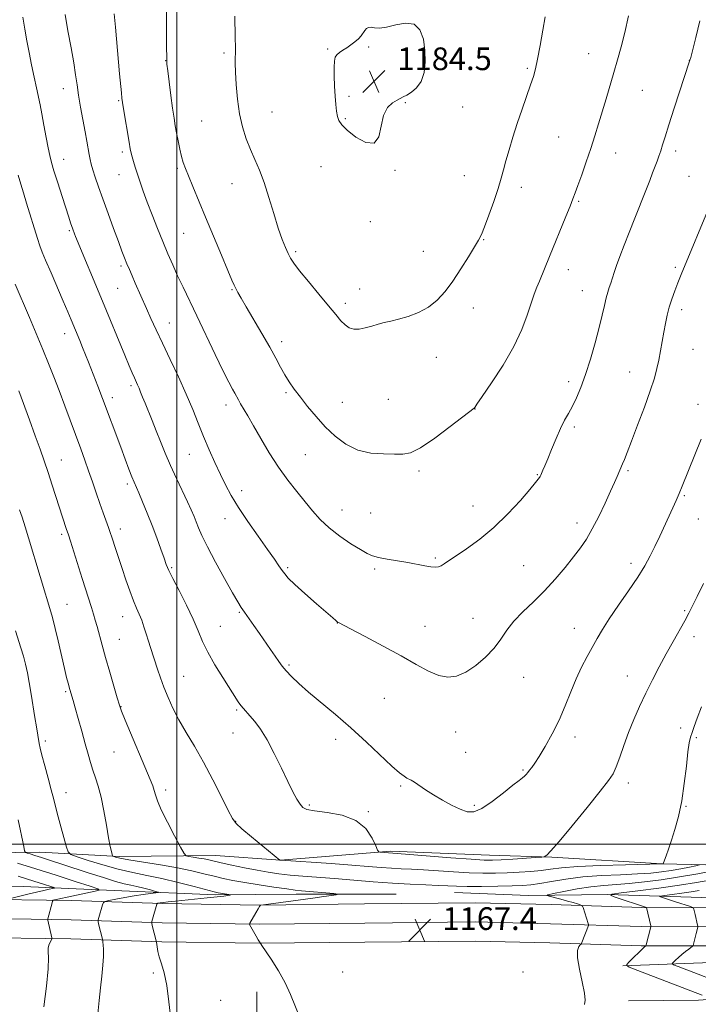
# Model space of a CAD drawing. Extents: x 2159800 to 2162700, y 344800 to 347700.
# Drawn here: x 2160945 to 2161184, y 345444 to 345791 of the extents above; entities that cross this region are included whole.
import ezdxf

# ---------------------------------------------------------------- set-up
doc = ezdxf.new("R2010")
doc.units = 0
doc.header["$MEASUREMENT"] = 0
for name, color, linetype, lineweight in [('32000', 7, 'Continuous', 0), ('DTM HARD BREAKLINE', 7, 'Continuous', 0), ('DTM SPOT ELEVATION', 2, 'Continuous', 13), ('INDEX CONTOUR', 41, 'Continuous', 13), ('INTERMEDIATE CONTOUR', 44, 'Continuous', 0), ('SPOT ELEVATION', 7, 'Continuous', 0)]:
    doc.layers.add(name, color=color, linetype=linetype, lineweight=lineweight)
doc.styles.add('Style-ITALICS', font='ITALICS.shx')

# ---------------------------------------------------------------- blocks, each defined once
blk = doc.blocks.new('SPOT')
at = {"layer": 'SPOT ELEVATION'}
for p, q in [((-3.91, -3.91), (3.82, 3.81)), ((-1.65, 3.77), (1.72, -3.93))]:
    blk.add_line(p, q, dxfattribs=at)

msp = doc.modelspace()

# ---------------------------------------------------------------- linework, layer by layer
at = {"layer": '32000', "flags": 128}
for points in [[(2161000, 347500), (2161000, 345000)], [(2160000, 345500), (2162500, 345500)]]:
    msp.add_lwpolyline(points, dxfattribs=at)
at = {"layer": 'DTM HARD BREAKLINE'}
for points in [[(2161554.27, 345511, 1134.54), (2161546.65, 345495.79, 1134.4), (2161532.01, 345493.34, 1135.36), (2161482.97, 345492.82, 1136.83), (2161434.4, 345491.38, 1138.89), (2161387.2, 345490.41, 1142.37), (2161329.9, 345491.17, 1147.73), (2161288.65, 345491.64, 1153.1), (2161243.27, 345491.61, 1159.24), (2161196.97, 345492.49, 1166.2), (2161171.3, 345493.13, 1170.05), (2161132.31, 345495.46, 1171.89), (2161110.31, 345496.14, 1172.8), (2161075.46, 345497.59, 1172.25), (2161036.53, 345494.42, 1170.01), (2161013.6, 345496.01, 1168.77), (2160979.69, 345495.65, 1166.3), (2160951.71, 345497.18, 1162.72), (2160917.34, 345496.81, 1158.05), (2160883.88, 345496.91, 1151.72), (2160843.54, 345497.85, 1146.63), (2160807.32, 345498.37, 1143.52), (2160797.63, 345504.68, 1142.33), (2160794.37, 345509.23, 1141.64)], [(2161077.37, 345482.35, 1166.67), (2161042.08, 345482.43, 1165.48), (2161013.67, 345482.12, 1163.64), (2160980.65, 345483.6, 1160.89), (2160945.8, 345485.06, 1156.59), (2160904.09, 345485.53, 1151), (2160883, 345485.76, 1147.37)], [(2161097.99, 345483.03, 1167.13), (2161124.13, 345481.94, 1166.53), (2161152.08, 345482.24, 1164.01), (2161185.09, 345481.22, 1160.3), (2161219.02, 345480.67, 1155.44), (2161260.26, 345481.11, 1150.35), (2161305.19, 345480.22, 1145.27), (2161337.72, 345481.49, 1143.07), (2161373.94, 345480.05, 1140.18), (2161414.27, 345480.48, 1136.97), (2161443.13, 345481.71, 1135.18), (2161478.42, 345481.63, 1133.58), (2161530.19, 345483.56, 1132.02)], [(2160815.05, 345481.74, 1138.72), (2160854.11, 345482.16, 1144.22), (2160894.1, 345481.21, 1150.87), (2160927.53, 345480.66, 1156.5), (2160962.88, 345480.12, 1160.81), (2160994.98, 345479.09, 1164.2), (2161029.22, 345478.55, 1165.99), (2161066.25, 345478.95, 1167.04), (2161105.31, 345479.36, 1167.46), (2161132.05, 345478.73, 1166.95), (2161164.07, 345477.71, 1164.2), (2161199.68, 345477.63, 1159.89)], [(2160815.12, 345474.99, 1138.92), (2160854.07, 345475.41, 1144.42), (2160893.96, 345474.46, 1151.07), (2160927.42, 345473.91, 1156.7), (2160962.72, 345473.37, 1161.01), (2160994.82, 345472.34, 1164.4), (2161029.2, 345471.8, 1166.19), (2161066.32, 345472.2, 1167.24), (2161105.27, 345472.61, 1167.66), (2161131.86, 345471.98, 1167.15), (2161163.96, 345470.96, 1164.4), (2161199.71, 345470.88, 1160.09)], [(2160815.19, 345468.24, 1138.72), (2160854.03, 345468.66, 1144.22), (2160893.82, 345467.71, 1150.87), (2160927.31, 345467.16, 1156.5), (2160962.56, 345466.62, 1160.81), (2160994.66, 345465.59, 1164.2), (2161029.18, 345465.05, 1165.99), (2161066.39, 345465.45, 1167.04), (2161105.23, 345465.86, 1167.46), (2161131.67, 345465.23, 1166.95), (2161163.85, 345464.21, 1164.2), (2161199.74, 345464.13, 1159.89)], [(2161157.4, 345457.09, 1164.1), (2161191.76, 345458.38, 1159.89), (2161230.71, 345458.79, 1155.07), (2161272.88, 345458.33, 1150.22), (2161316.88, 345458.81, 1145.17), (2161328.33, 345458.93, 1144.26)], [(2161159.36, 345444.73, 1166.12), (2161184.11, 345445, 1164.65), (2161214.34, 345447.16, 1160.8), (2161250.07, 345448.46, 1156.27), (2161284.9, 345448.84, 1151.5), (2161320.19, 345449.22, 1147.24), (2161347.7, 345448.6, 1144.03), (2161376.08, 345451.19, 1141.19), (2161398.51, 345454.64, 1138.48), (2161412.69, 345457.09, 1137.57)], [(2161028.24, 345447.91, 1165.57), (2161027.88, 345396.11, 1164.88), (2161052.19, 345395, 1165.25), (2161052.06, 345406.91, 1165.8), (2161087.38, 345404.08, 1166.26), (2161110.75, 345404.79, 1166.58), (2161118.25, 345389.29, 1165.94), (2161119.9, 345364.1, 1163.74), (2161119.24, 345340.26, 1161.31), (2161119.46, 345319.18, 1159.15), (2161118.22, 345307.25, 1158.47), (2161118.28, 345301.75, 1158.42)]]:
    msp.add_polyline3d(points, dxfattribs=at)
at = {"layer": 'DTM SPOT ELEVATION'}
for p in [(2161016.67, 345779.37, 1181.76), (2161053.24, 345780.76, 1183.9), (2161067.68, 345781.44, 1184.12), (2161145.36, 345779.13, 1180.87), (2160996.07, 345776.63, 1179.97), (2161180.81, 345776.82, 1178.02), (2161123.7, 345773.92, 1182.2), (2160959.98, 345766.76, 1175.37), (2161164.25, 345766.19, 1179.05), (2160979.49, 345762.49, 1177.86), (2161060.74, 345764.06, 1184.26), (2161080.68, 345761.88, 1183.89), (2161033.58, 345758.57, 1182.83), (2161100.86, 345760.25, 1183.28), (2161008.72, 345755.37, 1181.11), (2161059.5, 345756.13, 1184.15), (2161134.77, 345749.68, 1181), (2160980.81, 345744.36, 1177.66), (2161154.8, 345744.09, 1179.29), (2161176.03, 345744.74, 1177.57), (2160960.11, 345741.83, 1174.73), (2160979.55, 345736.43, 1177.23), (2161000.18, 345738.7, 1179.75), (2161050.91, 345739.23, 1183.26), (2161076.94, 345737.89, 1183.94), (2161019.46, 345733.2, 1181.3), (2161101.41, 345736.02, 1182.87), (2161180.74, 345735.79, 1176.91), (2161121.61, 345731.97, 1181.49), (2161141.8, 345726.94, 1179.82), (2161068.26, 345719.87, 1183.23), (2160962.04, 345716.7, 1173.8), (2161002.4, 345715.66, 1179.08), (2161108.32, 345713.47, 1181.92), (2161041.97, 345709.18, 1182.25), (2161087.01, 345709.31, 1182.76), (2160980.32, 345704.2, 1175.7), (2161138.17, 345702.86, 1179.36), (2161175.94, 345703.74, 1176.25), (2160979.07, 345696.3, 1175.04), (2161019.51, 345695.82, 1179.88), (2161064.57, 345696.02, 1182.54), (2161143.07, 345695.43, 1178.77), (2161059.51, 345690.95, 1182.36), (2161104.64, 345689.34, 1181.44), (2161178.19, 345688.73, 1175.57), (2160997.38, 345684.01, 1176.77), (2160960.48, 345680.26, 1171.38), (2161036.99, 345677.45, 1180.47), (2161182.15, 345674.78, 1175.03), (2161091.61, 345671.98, 1181.38), (2161159.84, 345666.78, 1176.82), (2160983.81, 345661.94, 1173.68), (2161138.21, 345663.36, 1178.43), (2160977.24, 345657.68, 1172.5), (2161038.48, 345659.42, 1179.76), (2161074.63, 345657.07, 1181.11), (2161017.37, 345655.15, 1177.5), (2161058.38, 345656.02, 1180.85), (2161105.26, 345653.63, 1179.97), (2161183.86, 345655.39, 1174.48), (2161140.27, 345647.29, 1177.7), (2160959.21, 345635.68, 1168.83), (2161004.45, 345637.67, 1175.14), (2161045.34, 345637.59, 1179.09), (2161085.47, 345631.82, 1179.71), (2161127.26, 345630.53, 1178.09), (2161159.22, 345631.95, 1175.78), (2160982.57, 345627.18, 1171.66), (2161022.86, 345624.82, 1176.54), (2161179.08, 345623.05, 1173.83), (2161104.52, 345619.42, 1178.74), (2161016.96, 345614.98, 1175.31), (2161058.32, 345618.07, 1178.79), (2161068.43, 345617.01, 1179.06), (2161183.97, 345614.9, 1173.14), (2160980.07, 345611.34, 1170.52), (2161141.19, 345613.43, 1176.54), (2160959.41, 345609.4, 1167.69), (2161091.18, 345601.03, 1178.21), (2160998.17, 345597.7, 1172.19), (2161039.16, 345597.68, 1176.23), (2161122.42, 345598.36, 1176.97), (2161160.27, 345599.21, 1174.46), (2161069.8, 345597.14, 1177.71), (2160961.26, 345584.72, 1166.91), (2160980.93, 345580.39, 1169.31), (2161022.01, 345581.92, 1173.84), (2161179.16, 345582.53, 1172.19), (2161015.4, 345576.96, 1172.86), (2161056.59, 345578.16, 1175.98), (2161087.52, 345576.94, 1176.71), (2161104.47, 345579.81, 1176.74), (2161140.26, 345576.23, 1174.7), (2161182.54, 345573.34, 1171.46), (2160979.66, 345572.36, 1168.85), (2161039.63, 345563.28, 1174.24), (2161002.36, 345559.27, 1170.94), (2161158.99, 345559.37, 1172.76), (2161122.4, 345558.95, 1175.24), (2160960.8, 345553.86, 1165.79), (2161073.22, 345551.59, 1175.11), (2160980.31, 345548.65, 1168.06), (2161021.09, 345547.47, 1171.8), (2161019.82, 345539.35, 1171.29), (2161098.35, 345539.69, 1175.3), (2161177.78, 345541.03, 1170.46), (2160953.56, 345536.53, 1164.36), (2161056.08, 345537.1, 1173.5), (2161140.47, 345537.88, 1173.53), (2161183.28, 345537.67, 1169.8), (2160977.78, 345532.57, 1167.09), (2161101.93, 345532.53, 1174.94), (2161122.1, 345526.19, 1174.16), (2161159.3, 345521.64, 1171.51), (2160960.92, 345518.22, 1164.68), (2160996.08, 345519.16, 1168.41), (2161078.94, 345520.55, 1173.8), (2161046.7, 345513.87, 1172.24), (2161067.57, 345511.57, 1172.14), (2161105.01, 345513.78, 1174.28), (2161179.69, 345513.44, 1169.91), (2161020.71, 345508.11, 1170.06), (2161058.48, 345454.9, 1166.74), (2161122.17, 345454.96, 1167.01), (2160991.73, 345454.57, 1163.74), (2161015.5, 345444.91, 1165)]:
    msp.add_point(p, dxfattribs=at)
at = {"layer": 'INDEX CONTOUR'}
for points in [[(2160996.332, 345796.121, 1180), (2160996.337, 345788.901, 1180), (2160996.356, 345782.828, 1180), (2160996.425, 345776.347, 1180), (2160996.523, 345775.398, 1180), (2160996.794, 345773.127, 1180), (2160997.289, 345769.185, 1180), (2160997.908, 345764.389, 1180), (2160998.515, 345759.851, 1180), (2160999.012, 345756.392, 1180), (2160999.447, 345753.693, 1180), (2160999.909, 345751.146, 1180), (2161000.457, 345748.309, 1180), (2161001.063, 345745.395, 1180), (2161001.672, 345742.783, 1180), (2161002.269, 345740.682, 1180), (2161003.003, 345738.628, 1180), (2161004.063, 345735.991, 1180), (2161005.603, 345732.256, 1180), (2161010.113, 345721.418, 1180), (2161015.745, 345707.966, 1180), (2161018.023, 345702.557, 1180), (2161019.455, 345699.2, 1180), (2161020.275, 345697.361, 1180), (2161020.86, 345696.175, 1180), (2161021.568, 345694.845, 1180), (2161022.682, 345692.864, 1180), (2161024.466, 345689.792, 1180), (2161029.998, 345680.373, 1180), (2161032.764, 345675.547, 1180), (2161034.922, 345671.61, 1180), (2161036.61, 345668.454, 1180), (2161038.109, 345665.775, 1180), (2161039.671, 345663.282, 1180), (2161041.452, 345660.729, 1180), (2161043.584, 345657.887, 1180), (2161046.161, 345654.599, 1180), (2161049.127, 345651.036, 1180), (2161052.391, 345647.441, 1180), (2161055.891, 345644.069, 1180), (2161059.689, 345641.214, 1180), (2161063.878, 345639.179, 1180), (2161068.443, 345638.145, 1180), (2161072.93, 345637.809, 1180), (2161076.782, 345637.742, 1180), (2161079.697, 345637.707, 1180), (2161082.428, 345638.218, 1180), (2161085.988, 345639.983, 1180), (2161090.992, 345643.375, 1180), (2161096.457, 345647.464, 1180), (2161104.93, 345654.027, 1180), (2161105.144, 345654.272, 1180), (2161105.903, 345655.343, 1180), (2161107.777, 345658.061, 1180), (2161111.081, 345662.931, 1180), (2161115.11, 345669.193, 1180), (2161118.902, 345675.772, 1180), (2161121.709, 345681.752, 1180), (2161123.637, 345686.869, 1180), (2161125.003, 345691.018, 1180), (2161126.09, 345694.178, 1180), (2161127.029, 345696.652, 1180), (2161127.914, 345698.823, 1180), (2161131.543, 345707.569, 1180), (2161137.242, 345721.611, 1180), (2161138.736, 345725.324, 1180), (2161139.757, 345727.898, 1180), (2161140.557, 345729.999, 1180), (2161141.503, 345732.588, 1180), (2161142.861, 345736.362, 1180), (2161144.477, 345740.947, 1180), (2161146.092, 345745.7, 1180), (2161147.509, 345750.131, 1180), (2161148.792, 345754.36, 1180), (2161151.437, 345763.214, 1180), (2161154.23, 345772.514, 1180), (2161155.528, 345776.942, 1180), (2161156.78, 345781.507, 1180), (2161158.045, 345786.632, 1180), (2161159.35, 345792.501, 1180)], [(2160942.987, 345697.792, 1170), (2160948.019, 345685.996, 1170), (2160950.422, 345680.304, 1170), (2160952.751, 345674.71, 1170), (2160954.769, 345669.738, 1170), (2160956.599, 345665.081, 1170), (2160958.452, 345660.224, 1170), (2160960.473, 345654.828, 1170), (2160966.116, 345639.571, 1170), (2160967.552, 345635.632, 1170), (2160968.886, 345631.85, 1170), (2160970.209, 345627.955, 1170), (2160971.516, 345624.055, 1170), (2160972.781, 345620.355, 1170), (2160973.97, 345617.038, 1170), (2160975.89, 345611.863, 1170), (2160976.535, 345610.048, 1170), (2160977.082, 345608.402, 1170), (2160978.495, 345604.029, 1170), (2160979.502, 345600.958, 1170), (2160980.697, 345597.367, 1170), (2160982.043, 345593.393, 1170), (2160983.428, 345589.442, 1170), (2160984.719, 345585.985, 1170), (2160985.814, 345583.34, 1170), (2160986.751, 345581.211, 1170), (2160987.597, 345579.147, 1170), (2160988.409, 345576.807, 1170), (2160989.199, 345574.284, 1170), (2160989.964, 345571.78, 1170), (2160990.712, 345569.431, 1170), (2160993.209, 345561.875, 1170), (2160994.256, 345558.8, 1170), (2160995.472, 345555.457, 1170), (2160996.902, 345551.872, 1170), (2160998.629, 345548.037, 1170), (2161000.743, 345543.93, 1170), (2161003.302, 345539.503, 1170), (2161006.232, 345534.595, 1170), (2161009.432, 345529.018, 1170), (2161012.739, 345522.788, 1170), (2161015.784, 345516.758, 1170), (2161018.137, 345511.984, 1170), (2161019.601, 345509.144, 1170), (2161020.889, 345507.397, 1170), (2161022.946, 345505.522, 1170), (2161026.363, 345502.658, 1170), (2161036.37, 345494.427, 1170), (2161036.477, 345494.405, 1170), (2161036.677, 345494.388, 1170), (2161054.475, 345493.191, 1170), (2161061.706, 345492.674, 1170), (2161067.516, 345492.224, 1170), (2161072.042, 345491.86, 1170), (2161075.775, 345491.587, 1170), (2161079.199, 345491.395, 1170), (2161082.781, 345491.218, 1170), (2161086.983, 345490.979, 1170), (2161097.671, 345490.249, 1170), (2161103.124, 345489.942, 1170), (2161107.989, 345489.797, 1170), (2161112.39, 345489.802, 1170), (2161116.596, 345489.926, 1170), (2161120.797, 345490.139, 1170), (2161124.853, 345490.434, 1170), (2161128.538, 345490.81, 1170), (2161131.868, 345491.254, 1170), (2161135.784, 345491.72, 1170), (2161141.462, 345492.148, 1170)], [(2161141.462, 345492.148, 1170), (2161149.513, 345492.493, 1170), (2161158.269, 345492.749, 1170), (2161171.087, 345493.056, 1170), (2161171.59, 345493.113, 1170), (2161171.637, 345493.163, 1170), (2161171.763, 345493.48, 1170), (2161172.662, 345495.94, 1170), (2161173.503, 345498.317, 1170), (2161174.56, 345501.426, 1170), (2161175.776, 345505.25, 1170), (2161177.023, 345509.848, 1170), (2161178.157, 345515.297, 1170), (2161179.068, 345521.496, 1170), (2161179.779, 345527.611, 1170), (2161180.343, 345532.628, 1170), (2161180.824, 345535.851, 1170), (2161181.296, 345537.843, 1170), (2161181.838, 345539.486, 1170), (2161182.547, 345541.567, 1170), (2161183.592, 345544.497, 1170), (2161185.158, 345548.591, 1170)], [(2160943.74, 345493.356, 1160), (2160950.246, 345491.346, 1160), (2160957.397, 345489.082, 1160), (2160964.161, 345486.909, 1160), (2160969.379, 345485.219, 1160), (2160972.149, 345484.275, 1160), (2160972.603, 345483.811, 1160), (2160971.131, 345483.43, 1160), (2160964.645, 345482.094, 1160), (2160961.347, 345481.398, 1160), (2160959.018, 345480.888, 1160), (2160957.589, 345480.558, 1160), (2160956.797, 345480.363, 1160), (2160956.394, 345480.231, 1160), (2160956.188, 345479.969, 1160), (2160956.004, 345479.352, 1160), (2160954.513, 345473.748, 1160), (2160954.474, 345473.537, 1160), (2160954.509, 345473.237, 1160), (2160955.885, 345466.944, 1160), (2160955.909, 345466.766, 1160), (2160955.843, 345466.559, 1160), (2160955.252, 345465.402, 1160), (2160954.854, 345464.414, 1160), (2160954.616, 345463.323, 1160), (2160954.642, 345462.093, 1160), (2160954.722, 345459.988, 1160), (2160954.564, 345456.099, 1160), (2160953.968, 345449.928, 1160), (2160953.1, 345442.642, 1160)]]:
    msp.add_polyline3d(points, dxfattribs=at)
at = {"layer": 'INTERMEDIATE CONTOUR'}
for points in [[(2160945.637, 345792.062, 1174), (2160946.316, 345787.752, 1174), (2160947.046, 345783.668, 1174), (2160947.85, 345779.524, 1174), (2160948.732, 345775.153, 1174), (2160949.623, 345770.85, 1174), (2160950.434, 345767.031, 1174), (2160951.722, 345761.093, 1174), (2160952.371, 345757.864, 1174)], [(2160960.639, 345793.003, 1176), (2160961.598, 345787.168, 1176), (2160962.688, 345781.214, 1176), (2160963.647, 345775.884, 1176), (2160964.299, 345771.678, 1176), (2160964.782, 345768.112, 1176), (2160965.311, 345764.46, 1176), (2160966.039, 345760.213, 1176), (2160967.649, 345751.576, 1176), (2160968.246, 345748.209, 1176), (2160969.048, 345743.501, 1176), (2160969.388, 345741.781, 1176), (2160969.801, 345740.097, 1176), (2160970.383, 345738.105, 1176), (2160971.221, 345735.496, 1176), (2160972.369, 345732.113, 1176), (2160973.873, 345727.838, 1176), (2160975.719, 345722.71, 1176), (2160977.656, 345717.41, 1176), (2160979.371, 345712.775, 1176), (2160980.641, 345709.412, 1176), (2160981.582, 345707, 1176), (2160982.399, 345704.988, 1176), (2160983.264, 345702.909, 1176), (2160984.231, 345700.639, 1176), (2160985.32, 345698.142, 1176), (2160989.338, 345689.162, 1176), (2160990.885, 345685.669, 1176), (2160992.681, 345681.675, 1176), (2160994.903, 345676.89, 1176), (2160997.632, 345671.175, 1176), (2161000.57, 345664.995, 1176), (2161003.321, 345658.969, 1176), (2161005.599, 345653.563, 1176), (2161007.551, 345648.651, 1176), (2161009.432, 345643.959, 1176), (2161011.425, 345639.292, 1176), (2161013.466, 345634.774, 1176), (2161015.411, 345630.608, 1176), (2161017.214, 345626.874, 1176), (2161019.189, 345623.168, 1176), (2161021.741, 345618.964, 1176), (2161025.094, 345613.958, 1176), (2161028.752, 345608.738, 1176), (2161032.037, 345604.114, 1176), (2161034.43, 345600.704, 1176), (2161036.043, 345598.356, 1176), (2161037.144, 345596.727, 1176), (2161038.057, 345595.44, 1176), (2161039.338, 345593.976, 1176), (2161041.594, 345591.785, 1176), (2161045.157, 345588.551, 1176), (2161049.244, 345584.936, 1176), (2161054.993, 345579.905, 1176), (2161056.096, 345578.959, 1176), (2161056.601, 345578.561, 1176), (2161057.075, 345578.274, 1176), (2161061.278, 345576.096, 1176), (2161066.414, 345573.41, 1176), (2161072.815, 345570.004, 1176), (2161079.185, 345566.512, 1176), (2161084.497, 345563.484, 1176), (2161088.796, 345561.137, 1176), (2161092.398, 345559.603, 1176), (2161095.609, 345558.998, 1176), (2161098.7, 345559.369, 1176), (2161101.931, 345560.746, 1176), (2161105.453, 345563.087, 1176), (2161108.953, 345566.069, 1176), (2161112.007, 345569.297, 1176), (2161114.359, 345572.459, 1176), (2161116.443, 345575.575, 1176), (2161118.862, 345578.745, 1176), (2161122.056, 345582.064, 1176), (2161125.814, 345585.607, 1176), (2161129.757, 345589.439, 1176), (2161133.547, 345593.559, 1176), (2161137.003, 345597.682, 1176), (2161139.976, 345601.449, 1176), (2161142.397, 345604.665, 1176), (2161144.496, 345607.766, 1176), (2161146.582, 345611.342, 1176), (2161148.857, 345615.759, 1176), (2161151.117, 345620.457, 1176), (2161153.054, 345624.651, 1176), (2161154.437, 345627.736, 1176), (2161155.352, 345629.836, 1176), (2161157.287, 345634.327, 1176), (2161157.928, 345635.872, 1176), (2161158.919, 345638.353, 1176), (2161160.452, 345642.295, 1176), (2161162.602, 345647.926, 1176), (2161164.979, 345654.293, 1176), (2161167.073, 345660.153, 1176), (2161168.509, 345664.579, 1176), (2161169.416, 345667.947, 1176), (2161170.063, 345670.958, 1176), (2161170.665, 345674.161, 1176), (2161171.84, 345680.799, 1176), (2161172.408, 345683.884, 1176), (2161173.021, 345686.806, 1176), (2161173.755, 345689.654, 1176), (2161174.655, 345692.5, 1176), (2161175.693, 345695.354, 1176), (2161176.815, 345698.205, 1176), (2161178.008, 345701.129, 1176), (2161188.482, 345726.39, 1176)], [(2160977.919, 345793.22, 1178), (2160978.348, 345788.543, 1178), (2160979.796, 345772.048, 1178), (2160980.427, 345765.254, 1178), (2160980.611, 345763.459, 1178), (2160980.821, 345761.901, 1178), (2160981.191, 345759.601, 1178), (2160983.159, 345747.9, 1178), (2160983.584, 345745.477, 1178), (2160983.886, 345743.986, 1178), (2160984.21, 345742.721, 1178), (2160984.674, 345741.103, 1178), (2160985.297, 345739.053, 1178), (2160986.073, 345736.62, 1178), (2160987.006, 345733.822, 1178), (2160988.152, 345730.561, 1178), (2160989.573, 345726.71, 1178), (2160991.298, 345722.233, 1178), (2160993.191, 345717.45, 1178), (2160995.082, 345712.773, 1178), (2160996.845, 345708.51, 1178), (2160998.542, 345704.552, 1178), (2161000.282, 345700.688, 1178), (2161002.182, 345696.671, 1178), (2161007.067, 345686.547, 1178), (2161013.522, 345672.941, 1178), (2161016.347, 345667.06, 1178), (2161018.325, 345663.107, 1178), (2161019.594, 345660.723, 1178), (2161020.424, 345659.234, 1178), (2161021.712, 345656.863, 1178), (2161022.5, 345655.485, 1178), (2161025.076, 345651.216, 1178), (2161027.072, 345647.79, 1178), (2161029.626, 345643.287, 1178), (2161032.604, 345638.182, 1178), (2161035.826, 345633.099, 1178), (2161039.117, 345628.54, 1178), (2161042.316, 345624.523, 1178), (2161045.269, 345620.945, 1178), (2161047.919, 345617.7, 1178), (2161050.59, 345614.666, 1178), (2161053.703, 345611.719, 1178), (2161057.49, 345608.802, 1178), (2161061.426, 345606.142, 1178), (2161064.797, 345604.038, 1178), (2161067.139, 345602.684, 1178), (2161068.994, 345601.874, 1178), (2161071.157, 345601.298, 1178), (2161074.2, 345600.707, 1178), (2161081.496, 345599.442, 1178), (2161087.52, 345598.341, 1178), (2161089.658, 345598.004, 1178), (2161091.178, 345597.888, 1178), (2161092.286, 345598.008, 1178), (2161093.242, 345598.372, 1178), (2161094.333, 345599.015, 1178), (2161102.244, 345604.337, 1178), (2161106.868, 345607.676, 1178), (2161111.893, 345611.831, 1178), (2161116.842, 345616.655, 1178), (2161121.236, 345621.436, 1178), (2161124.592, 345625.322, 1178), (2161126.591, 345627.695, 1178), (2161127.548, 345628.882, 1178), (2161127.941, 345629.446, 1178), (2161128.185, 345629.877, 1178), (2161128.42, 345630.369, 1178), (2161129.178, 345632.054, 1178), (2161129.863, 345633.634, 1178), (2161130.866, 345636.051, 1178), (2161132.225, 345639.415, 1178), (2161133.793, 345643.219, 1178), (2161135.376, 345646.801, 1178), (2161136.829, 345649.685, 1178), (2161138.193, 345652.151, 1178), (2161139.554, 345654.663, 1178), (2161140.99, 345657.64, 1178), (2161142.527, 345661.309, 1178), (2161144.176, 345665.851, 1178), (2161145.921, 345671.293, 1178), (2161147.606, 345677.06, 1178), (2161149.046, 345682.426, 1178), (2161150.109, 345686.815, 1178), (2161150.876, 345690.248, 1178), (2161151.481, 345692.893, 1178), (2161152.039, 345694.934, 1178), (2161152.58, 345696.607, 1178), (2161153.11, 345698.157, 1178), (2161154.308, 345701.819, 1178), (2161155.178, 345704.344, 1178), (2161156.353, 345707.56, 1178), (2161157.837, 345711.469, 1178), (2161159.61, 345716.028, 1178), (2161161.615, 345721.108, 1178), (2161165.447, 345730.768, 1178), (2161166.841, 345734.328, 1178), (2161167.89, 345737.051, 1178), (2161169.439, 345741.157, 1178), (2161170.098, 345742.972, 1178), (2161170.726, 345744.812, 1178), (2161171.39, 345746.89, 1178), (2161172.281, 345749.741, 1178), (2161173.625, 345753.978, 1178), (2161175.527, 345759.859, 1178), (2161180.95, 345776.472, 1178), (2161181.044, 345776.796, 1178), (2161181.308, 345777.815, 1178), (2161183.089, 345784.872, 1178), (2161184.546, 345790.741, 1178)], [(2161020.466, 345792.327, 1182), (2161020.61, 345784.989, 1182), (2161020.655, 345781.243, 1182), (2161020.632, 345775.74, 1182), (2161020.702, 345772.562, 1182), (2161020.927, 345768.21, 1182), (2161021.378, 345763.109, 1182), (2161022.12, 345757.936, 1182), (2161023.192, 345753.24, 1182), (2161024.517, 345749.05, 1182), (2161025.993, 345745.268, 1182), (2161027.536, 345741.728, 1182), (2161029.133, 345738.008, 1182), (2161030.789, 345733.62, 1182), (2161032.496, 345728.297, 1182), (2161034.176, 345722.653, 1182), (2161035.746, 345717.521, 1182), (2161037.131, 345713.552, 1182), (2161038.312, 345710.654, 1182), (2161039.287, 345708.551, 1182), (2161040.139, 345706.904, 1182), (2161041.309, 345705.112, 1182), (2161043.317, 345702.507, 1182), (2161046.466, 345698.684, 1182), (2161050.156, 345694.268, 1182), (2161053.566, 345690.142, 1182), (2161056.074, 345687.009, 1182), (2161057.869, 345684.82, 1182), (2161059.341, 345683.342, 1182), (2161060.829, 345682.385, 1182), (2161062.466, 345681.904, 1182), (2161064.333, 345681.896, 1182), (2161066.473, 345682.319, 1182), (2161068.762, 345682.982, 1182), (2161071.037, 345683.658, 1182), (2161073.216, 345684.188, 1182), (2161075.518, 345684.686, 1182), (2161078.245, 345685.341, 1182), (2161081.579, 345686.32, 1182), (2161085.221, 345687.717, 1182), (2161088.749, 345689.608, 1182), (2161091.856, 345692.064, 1182), (2161094.667, 345695.13, 1182), (2161097.413, 345698.846, 1182), (2161100.231, 345703.126, 1182), (2161102.877, 345707.385, 1182), (2161105.01, 345710.913, 1182), (2161106.424, 345713.296, 1182), (2161107.453, 345715.303, 1182), (2161108.565, 345718.003, 1182), (2161110.089, 345722.111, 1182), (2161111.8, 345726.962, 1182), (2161113.336, 345731.544, 1182), (2161114.439, 345735.132, 1182), (2161115.281, 345738.151, 1182), (2161116.139, 345741.315, 1182), (2161117.237, 345745.18, 1182), (2161118.585, 345749.664, 1182), (2161120.139, 345754.529, 1182), (2161121.825, 345759.501, 1182), (2161124.839, 345768.09, 1182), (2161125.819, 345771.052, 1182), (2161126.562, 345773.782, 1182), (2161127.3, 345777.246, 1182), (2161128.199, 345782.051, 1182), (2161129.144, 345787.398, 1182), (2161129.955, 345792.14, 1182)], [(2161055.848, 345764.129, 1184), (2161056.071, 345761.182, 1184), (2161056.342, 345758.839, 1184), (2161056.679, 345756.995, 1184), (2161057.167, 345755.496, 1184), (2161058.17, 345753.997, 1184), (2161060.12, 345752.106, 1184), (2161063.213, 345749.704, 1184), (2161066.7, 345747.761, 1184), (2161069.6, 345747.522, 1184), (2161071.224, 345749.782, 1184), (2161072.919, 345757.352, 1184), (2161074.362, 345760.066, 1184), (2161076.135, 345761.735, 1184), (2161077.769, 345762.713, 1184), (2161079.914, 345763.847, 1184), (2161081.1, 345764.493, 1184), (2161082.77, 345765.498, 1184), (2161084.626, 345767.057, 1184), (2161086.234, 345769.358, 1184), (2161087.245, 345772.505, 1184), (2161087.656, 345776.26, 1184), (2161087.559, 345780.304, 1184), (2161086.99, 345784.263, 1184), (2161085.778, 345787.565, 1184), (2161083.703, 345789.581, 1184), (2161080.689, 345789.936, 1184), (2161077.247, 345789.265, 1184), (2161074.033, 345788.453, 1184), (2161071.563, 345788.18, 1184), (2161069.794, 345788.299, 1184), (2161068.541, 345788.458, 1184), (2161067.633, 345788.364, 1184), (2161066.943, 345787.984, 1184), (2161066.358, 345787.339, 1184), (2161065.048, 345785.438, 1184), (2161064.105, 345784.34, 1184), (2161062.865, 345783.248, 1184), (2161061.436, 345782.204, 1184), (2161059.966, 345781.241, 1184), (2161058.592, 345780.378, 1184), (2161057.41, 345779.573, 1184), (2161056.499, 345778.767, 1184), (2161055.917, 345777.853, 1184), (2161055.613, 345776.519, 1184), (2161055.51, 345774.4, 1184), (2161055.54, 345771.298, 1184), (2161055.663, 345767.667, 1184), (2161055.848, 345764.129, 1184)], [(2160952.371, 345757.864, 1174), (2160953.125, 345753.847, 1174), (2160953.903, 345749.579, 1174), (2160954.596, 345745.844, 1174), (2160955.149, 345743.128, 1174), (2160955.75, 345740.755, 1174), (2160956.643, 345737.759, 1174), (2160957.977, 345733.509, 1174), (2160959.51, 345728.71, 1174), (2160961.885, 345721.378, 1174), (2160962.529, 345719.442, 1174), (2160963.335, 345717.12, 1174), (2160963.951, 345715.466, 1174), (2160964.285, 345714.629, 1174), (2160973.771, 345691.734, 1174), (2160981.63, 345672.678, 1174), (2160983.213, 345668.896, 1174), (2160984.281, 345666.402, 1174), (2160985.03, 345664.716, 1174), (2160986.161, 345662.247, 1174), (2160986.672, 345661.055, 1174), (2160987.224, 345659.66, 1174), (2160987.895, 345657.918, 1174), (2160988.776, 345655.694, 1174), (2160991.272, 345649.626, 1174), (2160992.736, 345646.016, 1174), (2160994.255, 345642.18, 1174), (2160995.892, 345638.11, 1174), (2160997.741, 345633.767, 1174), (2160999.832, 345629.196, 1174), (2161003.77, 345620.942, 1174), (2161005.117, 345618.031, 1174), (2161006.086, 345615.791, 1174), (2161006.862, 345613.837, 1174), (2161007.664, 345611.756, 1174), (2161008.84, 345609.018, 1174), (2161010.769, 345605.067, 1174), (2161013.638, 345599.656, 1174), (2161016.865, 345593.793, 1174), (2161019.678, 345588.796, 1174), (2161021.524, 345585.605, 1174), (2161022.734, 345583.65, 1174), (2161023.858, 345581.98, 1174), (2161027.14, 345577.25, 1174), (2161029.134, 345574.415, 1174), (2161033.104, 345568.833, 1174), (2161034.755, 345566.471, 1174), (2161036.046, 345564.569, 1174), (2161037.221, 345562.918, 1174), (2161038.601, 345561.225, 1174), (2161040.485, 345559.227, 1174), (2161043.066, 345556.774, 1174), (2161046.512, 345553.747, 1174), (2161055.992, 345545.804, 1174), (2161061.441, 345541.08, 1174), (2161066.887, 345536.096, 1174), (2161075.866, 345527.643, 1174), (2161078.556, 345525.268, 1174), (2161080.193, 345524.003, 1174), (2161081.192, 345523.391, 1174), (2161082.744, 345522.592, 1174), (2161083.871, 345521.906, 1174), (2161087.772, 345519.28, 1174), (2161090.521, 345517.519, 1174), (2161093.688, 345515.638, 1174), (2161096.951, 345513.851, 1174), (2161099.925, 345512.393, 1174), (2161102.388, 345511.512, 1174), (2161104.758, 345511.5, 1174), (2161107.616, 345512.662, 1174), (2161111.31, 345515.104, 1174), (2161115.25, 345518.131, 1174), (2161118.614, 345520.848, 1174), (2161120.79, 345522.579, 1174), (2161122.011, 345523.526, 1174), (2161122.723, 345524.111, 1174), (2161123.305, 345524.689, 1174), (2161123.878, 345525.355, 1174), (2161124.495, 345526.141, 1174), (2161125.236, 345527.133, 1174), (2161126.276, 345528.643, 1174), (2161127.819, 345531.037, 1174), (2161129.968, 345534.559, 1174), (2161132.455, 345538.952, 1174), (2161134.912, 345543.834, 1174), (2161137.066, 345548.855, 1174), (2161138.998, 345553.781, 1174), (2161140.884, 345558.41, 1174), (2161142.845, 345562.58, 1174), (2161144.807, 345566.301, 1174), (2161148.326, 345572.665, 1174), (2161150.171, 345575.848, 1174), (2161152.592, 345579.654, 1174), (2161155.825, 345584.372, 1174), (2161159.4, 345589.5, 1174), (2161162.672, 345594.331, 1174), (2161165.16, 345598.354, 1174), (2161167.051, 345601.826, 1174), (2161168.703, 345605.193, 1174), (2161170.393, 345608.781, 1174), (2161175.012, 345618.789, 1174), (2161176.203, 345621.417, 1174), (2161177.289, 345623.906, 1174), (2161178.352, 345626.474, 1174), (2161184.957, 345642.981, 1174)], [(2160944.023, 345736.256, 1172), (2160944.933, 345733.115, 1172), (2160945.89, 345729.983, 1172), (2160947.008, 345726.382, 1172), (2160950.869, 345713.834, 1172), (2160951.695, 345711.272, 1172), (2160952.5, 345709.1, 1172), (2160953.712, 345706.19, 1172), (2160955.604, 345701.778, 1172), (2160959.935, 345691.726, 1172), (2160961.519, 345688.015, 1172), (2160962.697, 345685.211, 1172), (2160965.717, 345677.872, 1172), (2160966.744, 345675.337, 1172), (2160968.793, 345670.193, 1172), (2160972.086, 345661.79, 1172), (2160973.783, 345657.371, 1172), (2160980.19, 345640.165, 1172), (2160981.759, 345635.998, 1172), (2160983.108, 345632.454, 1172), (2160984.169, 345629.731, 1172), (2160984.932, 345627.865, 1172), (2160986.545, 345624.141, 1172), (2160987.894, 345620.956, 1172), (2160989.547, 345616.939, 1172), (2160991.293, 345612.526, 1172), (2160992.941, 345608.143, 1172), (2160994.373, 345604.178, 1172), (2160995.491, 345601.005, 1172), (2160996.29, 345598.774, 1172), (2160997.151, 345596.727, 1172), (2160998.548, 345593.879, 1172), (2161000.774, 345589.57, 1172), (2161003.396, 345584.442, 1172), (2161005.798, 345579.46, 1172), (2161007.564, 345575.322, 1172), (2161009.069, 345571.658, 1172), (2161010.884, 345567.828, 1172), (2161013.389, 345563.417, 1172), (2161016.191, 345558.903, 1172), (2161021.697, 345550.348, 1172), (2161022.61, 345549.058, 1172), (2161023.498, 345547.982, 1172), (2161025.817, 345545.399, 1172), (2161027.488, 345543.391, 1172), (2161029.512, 345540.608, 1172), (2161031.832, 345536.844, 1172), (2161034.362, 345532.062, 1172), (2161036.887, 345526.903, 1172), (2161039.157, 345522.182, 1172), (2161040.983, 345518.54, 1172), (2161042.394, 345515.94, 1172), (2161043.478, 345514.171, 1172), (2161044.433, 345513.027, 1172), (2161045.9, 345512.304, 1172), (2161048.632, 345511.798, 1172)], [(2160944.274, 345660.102, 1168), (2160948.013, 345649.858, 1168), (2160950.054, 345644.239, 1168), (2160951.745, 345639.531, 1168), (2160953.186, 345635.422, 1168), (2160954.579, 345631.312, 1168), (2160956.065, 345626.789, 1168), (2160960.984, 345611.552, 1168), (2160961.75, 345609.258, 1168), (2160962.475, 345606.999, 1168), (2160966.604, 345593.899, 1168), (2160969.885, 345583.591, 1168), (2160970.579, 345581.308, 1168), (2160971.189, 345579.19, 1168), (2160971.836, 345576.846, 1168), (2160973.615, 345570.316, 1168), (2160974.846, 345565.908, 1168), (2160976.307, 345560.794, 1168), (2160978.959, 345551.671, 1168), (2160979.728, 345549.12, 1168), (2160980.491, 345546.994, 1168), (2160981.801, 345543.789, 1168), (2160990.579, 345522.892, 1168), (2160991.501, 345520.594, 1168), (2160992.025, 345519.023, 1168), (2160992.444, 345517.471, 1168), (2160993.128, 345515.376, 1168), (2160994.471, 345512.22, 1168), (2160996.677, 345507.773, 1168), (2160999.21, 345502.964, 1168), (2161001.34, 345499.013, 1168), (2161002.574, 345496.814, 1168), (2161003.329, 345495.96, 1168), (2161004.254, 345495.714, 1168), (2161005.817, 345495.478, 1168), (2161007.772, 345495.169, 1168), (2161009.694, 345494.835, 1168), (2161011.331, 345494.502, 1168), (2161015.69, 345493.506, 1168), (2161019.425, 345492.684, 1168), (2161023.86, 345491.748, 1168), (2161028.312, 345490.864, 1168), (2161032.28, 345490.158, 1168), (2161036.018, 345489.612, 1168), (2161039.966, 345489.169, 1168), (2161044.493, 345488.771, 1168), (2161055.655, 345487.896, 1168), (2161069.233, 345486.752, 1168), (2161076.054, 345486.251, 1168), (2161082.338, 345485.903, 1168), (2161087.813, 345485.674, 1168), (2161092.24, 345485.507, 1168), (2161095.593, 345485.355, 1168), (2161098.658, 345485.23, 1168), (2161102.429, 345485.157, 1168), (2161107.543, 345485.152, 1168), (2161113.214, 345485.205, 1168), (2161118.303, 345485.294, 1168), (2161122.014, 345485.421, 1168), (2161124.954, 345485.666, 1168), (2161128.076, 345486.132, 1168), (2161132.153, 345486.87, 1168), (2161137.247, 345487.719, 1168), (2161143.238, 345488.47, 1168)], [(2160944.508, 345618.144, 1166), (2160945.388, 345615.445, 1166), (2160946.438, 345612.123, 1166), (2160947.634, 345608.207, 1166), (2160955.857, 345580.886, 1166), (2160956.348, 345579.117, 1166), (2160957.076, 345576.203, 1166), (2160958.118, 345571.782, 1166), (2160960.358, 345562.106, 1166), (2160961.128, 345558.887, 1166), (2160961.638, 345556.863, 1166), (2160962.233, 345554.675, 1166), (2160962.677, 345553.177, 1166), (2160962.961, 345552.251, 1166), (2160963.412, 345550.742, 1166), (2160964.148, 345548.202, 1166), (2160965.229, 345544.391, 1166), (2160966.485, 345539.897, 1166), (2160967.689, 345535.517, 1166), (2160968.674, 345531.869, 1166), (2160969.515, 345528.848, 1166), (2160970.348, 345526.17, 1166), (2160971.279, 345523.528, 1166), (2160972.283, 345520.512, 1166), (2160973.303, 345516.687, 1166), (2160974.285, 345511.849, 1166), (2160975.176, 345506.726, 1166), (2160975.926, 345502.275, 1166), (2160976.499, 345499.229, 1166), (2160976.903, 345497.419, 1166), (2160977.157, 345496.453, 1166), (2160977.304, 345495.973, 1166), (2160977.457, 345495.764, 1166), (2160977.745, 345495.645, 1166), (2160978.386, 345495.458, 1166), (2160979.94, 345495.117, 1166), (2160983.056, 345494.559, 1166), (2160994.189, 345492.753, 1166), (2161000.242, 345491.68, 1166), (2161005.345, 345490.619, 1166), (2161009.545, 345489.621, 1166), (2161013.118, 345488.727, 1166), (2161016.384, 345487.957, 1166), (2161019.82, 345487.245, 1166), (2161023.94, 345486.504, 1166), (2161029.008, 345485.685, 1166), (2161034.28, 345484.888, 1166), (2161038.759, 345484.249, 1166), (2161041.774, 345483.861, 1166), (2161043.954, 345483.633, 1166), (2161055.358, 345482.595, 1166), (2161056.82, 345482.446, 1166), (2161057.058, 345482.347, 1166), (2161056.274, 345482.208, 1166), (2161054.601, 345481.955, 1166), (2161051.894, 345481.558, 1166), (2161047.937, 345481.006, 1166), (2161042.757, 345480.303, 1166), (2161030.586, 345478.686, 1166), (2161029.682, 345478.554, 1166), (2161029.514, 345478.497, 1166), (2161029.417, 345478.386, 1166), (2161029.171, 345478.027, 1166), (2161028.667, 345477.21, 1166), (2161027.855, 345475.837, 1166), (2161025.734, 345472.166, 1166), (2161025.591, 345471.864, 1166), (2161025.609, 345471.749, 1166), (2161027.962, 345467.565, 1166), (2161028.693, 345466.302, 1166), (2161029.152, 345465.549, 1166), (2161029.381, 345465.215, 1166), (2161029.539, 345465.031, 1166), (2161029.608, 345464.912, 1166), (2161030.04, 345464.254, 1166), (2161033.273, 345459.419, 1166), (2161035.832, 345455.382, 1166), (2161038.27, 345451.085, 1166), (2161040.153, 345447.028, 1166), (2161043.347, 345438.88, 1166)], [(2161048.632, 345511.798, 1172), (2161053.056, 345511.265, 1172), (2161058.292, 345510.301, 1172), (2161063.14, 345508.464, 1172), (2161066.649, 345505.536, 1172), (2161068.889, 345502.217, 1172), (2161070.184, 345499.437, 1172), (2161070.859, 345497.887, 1172), (2161071.234, 345497.308, 1172), (2161071.634, 345497.202, 1172), (2161077.75, 345496.763, 1172), (2161096.685, 345495.267, 1172), (2161103.82, 345494.728, 1172), (2161108.418, 345494.44, 1172), (2161111.425, 345494.39, 1172), (2161114.419, 345494.524, 1172), (2161118.519, 345494.783, 1172), (2161126.721, 345495.34, 1172), (2161128.796, 345495.491, 1172), (2161129.649, 345495.604, 1172), (2161130.011, 345495.777, 1172), (2161130.593, 345496.23, 1172), (2161132.018, 345497.68, 1172), (2161134.889, 345500.97, 1172), (2161139.482, 345506.513, 1172), (2161144.763, 345513.012, 1172), (2161149.372, 345518.742, 1172), (2161152.301, 345522.473, 1172), (2161153.949, 345524.94, 1172), (2161155.069, 345527.375, 1172), (2161156.287, 345530.735, 1172), (2161157.722, 345534.892, 1172), (2161159.365, 345539.448, 1172), (2161161.207, 345544.072, 1172), (2161163.235, 345548.708, 1172), (2161165.435, 345553.371, 1172), (2161167.787, 345558.06, 1172), (2161170.233, 345562.717, 1172), (2161172.712, 345567.266, 1172), (2161175.142, 345571.611, 1172), (2161179.246, 345578.886, 1172), (2161180.684, 345581.549, 1172), (2161182.007, 345584.161, 1172), (2161183.626, 345587.509, 1172), (2161185.843, 345592.133, 1172)], [(2160943.076, 345575.367, 1164), (2160944.965, 345569.412, 1164), (2160945.848, 345566.445, 1164), (2160946.606, 345563.584, 1164), (2160947.279, 345560.586, 1164), (2160947.932, 345557.131, 1164), (2160948.612, 345553.044, 1164), (2160949.911, 345544.734, 1164), (2160950.439, 345541.494, 1164), (2160951.459, 345535.631, 1164), (2160951.808, 345533.979, 1164), (2160952.426, 345531.491, 1164), (2160953.418, 345527.759, 1164), (2160954.602, 345523.378, 1164), (2160955.717, 345519.193, 1164), (2160956.583, 345515.808, 1164), (2160957.323, 345512.839, 1164), (2160958.137, 345509.657, 1164), (2160959.152, 345505.872, 1164), (2160961.049, 345499.014, 1164), (2160961.631, 345497.301, 1164), (2160962.597, 345496.42, 1164), (2160964.778, 345495.615, 1164), (2160968.72, 345494.321, 1164), (2160973.845, 345492.726, 1164), (2160979.293, 345491.207, 1164), (2160984.418, 345490.031, 1164), (2160989.424, 345489.033, 1164), (2160994.73, 345487.937, 1164), (2161000.528, 345486.562, 1164), (2161006.112, 345485.128, 1164), (2161013.192, 345483.252, 1164), (2161014.561, 345482.922, 1164), (2161015.457, 345482.756, 1164), (2161018.997, 345482.208, 1164), (2161019.045, 345482.155, 1164), (2161018.699, 345482.079, 1164), (2161017.944, 345481.943, 1164), (2161016.536, 345481.734, 1164), (2161014.182, 345481.441, 1164), (2161010.741, 345481.071, 1164), (2160999.52, 345479.935, 1164), (2160996.992, 345479.665, 1164), (2160995.2, 345479.461, 1164), (2160994.098, 345479.323, 1164), (2160993.258, 345479.186, 1164), (2160993.124, 345479.12, 1164), (2160992.991, 345478.822, 1164), (2160991.375, 345473.576, 1164), (2160991.145, 345472.75, 1164), (2160991.131, 345472.166, 1164), (2160991.321, 345471.326, 1164), (2160992.684, 345465.957, 1164), (2160992.786, 345465.453, 1164), (2160993.02, 345463.773, 1164), (2160993.313, 345462.22, 1164), (2160993.824, 345460.237, 1164), (2160994.591, 345457.802, 1164), (2160995.504, 345454.58, 1164), (2160996.419, 345450.158, 1164), (2160997.213, 345444.413, 1164), (2160997.856, 345438.377, 1164)], [(2160943.959, 345508.619, 1162), (2160945.967, 345499.215, 1162), (2160946.308, 345497.735, 1162), (2160946.622, 345497.133, 1162), (2160947.178, 345496.895, 1162), (2160948.219, 345496.584, 1162), (2160949.878, 345496.077, 1162), (2160952.262, 345495.331, 1162), (2160955.444, 345494.313, 1162), (2160959.376, 345493.037, 1162), (2160969.065, 345489.855, 1162), (2160974.082, 345488.231, 1162), (2160978.367, 345486.912, 1162), (2160981.471, 345486.07, 1162), (2160983.791, 345485.541, 1162), (2160985.933, 345485.078, 1162), (2160988.323, 345484.501, 1162), (2160990.676, 345483.89, 1162), (2160992.53, 345483.394, 1162), (2160993.496, 345483.113, 1162), (2160993.504, 345482.972, 1162), (2160992.558, 345482.85, 1162), (2160990.699, 345482.644, 1162), (2160988.106, 345482.317, 1162), (2160984.991, 345481.852, 1162), (2160981.619, 345481.256, 1162), (2160978.458, 345480.642, 1162), (2160976.033, 345480.147, 1162), (2160974.694, 345479.832, 1162), (2160974.117, 345479.442, 1162), (2160973.806, 345478.644, 1162), (2160972.437, 345474.184, 1162), (2160972.206, 345473.357, 1162), (2160972.193, 345472.774, 1162), (2160972.383, 345471.935, 1162), (2160973.746, 345466.567, 1162), (2160973.846, 345466.077, 1162), (2160973.925, 345465.503, 1162), (2160974.038, 345464.477, 1162), (2160974.127, 345462.832, 1162), (2160974.1, 345460.454, 1162), (2160973.892, 345457.285, 1162), (2160973.534, 345453.489, 1162), (2160973.079, 345449.289, 1162), (2160972.588, 345444.859, 1162), (2160972.15, 345440.188, 1162)], [(2161143.238, 345488.47, 1168), (2161149.903, 345488.967, 1168), (2161156.595, 345489.284, 1168), (2161162.563, 345489.549, 1168), (2161167.271, 345489.871, 1168), (2161171.043, 345490.28, 1168), (2161174.424, 345490.788, 1168), (2161177.789, 345491.382, 1168), (2161180.855, 345491.967, 1168), (2161183.174, 345492.429, 1168), (2161184.459, 345492.743, 1168)], [(2161146.129, 345485.025, 1166), (2161150.623, 345485.51, 1166), (2161159.628, 345486.179, 1166), (2161164.988, 345486.727, 1166), (2161170.955, 345487.496, 1166), (2161177.318, 345488.472, 1166), (2161183.778, 345489.607, 1166), (2161189.647, 345490.726, 1166)], [(2160944.03, 345488.73, 1158), (2160949.526, 345487.041, 1158), (2160953.258, 345485.864, 1158), (2160955.55, 345485.127, 1158), (2160956.695, 345484.735, 1158), (2160956.883, 345484.543, 1158), (2160956.274, 345484.386, 1158), (2160955.001, 345484.122, 1158), (2160953.084, 345483.706, 1158), (2160950.515, 345483.115, 1158), (2160947.394, 345482.361, 1158), (2160941.778, 345480.961, 1158)], [(2161185.353, 345446.785, 1164), (2161181.341, 345448.299, 1164), (2161162.706, 345455.405, 1164), (2161159.589, 345456.654, 1164), (2161158.725, 345457.394, 1164), (2161159.371, 345458.257, 1164), (2161164.942, 345463.703, 1164), (2161165.454, 345464.162, 1164), (2161165.507, 345464.232, 1164), (2161165.593, 345464.507, 1164), (2161167.254, 345470.853, 1164), (2161167.262, 345470.963, 1164), (2161167.204, 345471.266, 1164), (2161165.723, 345477.691, 1164), (2161165.695, 345477.713, 1164), (2161154.332, 345481.513, 1164), (2161152.981, 345482.044, 1164), (2161153.616, 345482.383, 1164), (2161156.784, 345482.821, 1164), (2161162.673, 345483.572, 1164), (2161170.058, 345484.547, 1164), (2161177.356, 345485.581, 1164), (2161183.321, 345486.537, 1164), (2161188.035, 345487.395, 1164)], [(2161143.876, 345443.507, 1166), (2161144.073, 345445.02, 1166), (2161143.824, 345447.504, 1166), (2161143.038, 345451.431, 1166), (2161142.079, 345455.971, 1166), (2161141.429, 345459.966, 1166), (2161141.428, 345462.533, 1166), (2161141.858, 345463.88, 1166), (2161142.363, 345464.484, 1166), (2161142.667, 345464.776, 1166), (2161142.816, 345464.986, 1166), (2161142.94, 345465.292, 1166), (2161145.2, 345471.363, 1166), (2161145.231, 345471.659, 1166), (2161145.139, 345471.997, 1166), (2161143.329, 345477.684, 1166), (2161143.148, 345478.18, 1166), (2161142.893, 345478.425, 1166), (2161142.347, 345478.625, 1166), (2161141.331, 345478.951, 1166), (2161139.83, 345479.41, 1166), (2161137.868, 345479.973, 1166), (2161135.543, 345480.596, 1166), (2161131.427, 345481.647, 1166), (2161130.534, 345481.92, 1166), (2161130.904, 345482.166, 1166), (2161132.855, 345482.599, 1166), (2161136.509, 345483.351, 1166), (2161141.216, 345484.245, 1166), (2161146.129, 345485.025, 1166)], [(2161188.822, 345452.336, 1162), (2161183.979, 345454.144, 1162), (2161176.844, 345456.853, 1162), (2161175.244, 345457.494, 1162), (2161174.8, 345457.874, 1162), (2161175.132, 345458.317, 1162), (2161175.904, 345459.07, 1162), (2161176.958, 345460.061, 1162), (2161178.182, 345461.14, 1162), (2161179.455, 345462.166, 1162), (2161180.614, 345463.042, 1162), (2161181.974, 345464.044, 1162), (2161182.186, 345464.307, 1162), (2161182.308, 345464.695, 1162), (2161183.286, 345468.521, 1162), (2161183.82, 345470.758, 1162), (2161183.827, 345471.048, 1162), (2161183.747, 345471.438, 1162), (2161182.844, 345475.26, 1162), (2161182.397, 345477.067, 1162), (2161182.252, 345477.503, 1162), (2161181.94, 345477.747, 1162), (2161181.194, 345478.005, 1162), (2161175.987, 345479.686, 1162), (2161170.958, 345481.354, 1162), (2161170.337, 345481.599, 1162), (2161170.629, 345481.755, 1162), (2161172.084, 345481.956, 1162), (2161174.79, 345482.302, 1162), (2161178.183, 345482.748, 1162), (2161181.537, 345483.224, 1162), (2161184.357, 345483.679, 1162)]]:
    msp.add_polyline3d(points, dxfattribs=at)

# ---------------------------------------------------------------- block references
at = {"layer": 'SPOT ELEVATION'}
for p in [(2161069.6, 345769.32, 1184.5), (2161085.721, 345469.77, 1167.371)]:
    msp.add_blockref('SPOT', p, dxfattribs=at)

# ---------------------------------------------------------------- texts
at = {"layer": 'SPOT ELEVATION', "style": 'Style-ITALICS'}
for s, p in [('1184.5', (2161077.82, 345773.32, 1184.5)), ('1167.4', (2161093.721, 345469.77, 1167.371))]:
    msp.add_text(s, height=8, dxfattribs=at).set_placement(p)

doc.saveas('drawing.dxf')
